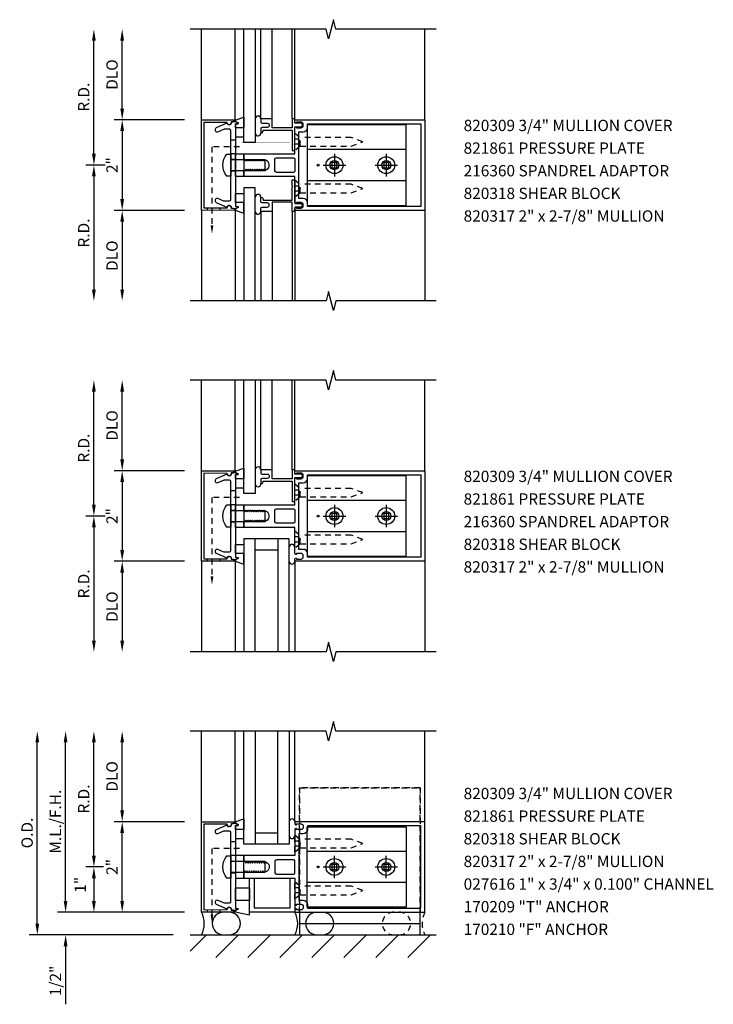
# Model space of a CAD drawing. Units: inches. Extents: x 0 to 96.6, y 0 to 81.
# Drawn here: x 38.8 to 54.2, y 17.4 to 39.1 of the extents above; entities that cross this region are included whole.
import ezdxf

# ---------------------------------------------------------------- set-up
doc = ezdxf.new("R2010")
doc.units = ezdxf.units.IN
doc.header["$LTSCALE"] = 0.5
doc.header["$MEASUREMENT"] = 0
doc.linetypes.add('CENTER', pattern=[2, 1.25, -0.25, 0.25, -0.25])
doc.linetypes.add('HIDDEN', pattern=[0.375, 0.25, -0.125])
doc.layers.get('DEFPOINTS').update_dxf_attribs({"color": 11, "linetype": 'CONTINUOUS'})
for name, color, linetype in [('CENTER', 1, 'CENTER'), ('PART_NUMBERS', 6, 'CONTINUOUS'), ('R-ANNO-DIMS', 3, 'CONTINUOUS'), ('R-SWTS-DET1', 1, 'CONTINUOUS'), ('R-SWTS-DET2', 4, 'CONTINUOUS'), ('R-SWTS-DET3', 5, 'CONTINUOUS')]:
    doc.layers.add(name, color=color, linetype=linetype)
doc.styles.get("Standard").update_dxf_attribs({"font": 'arial.ttf'})
doc.dimstyles.new('EXT_ON-OFF', dxfattribs={"dimscale": 2, "dimtxt": 0.125, "dimasz": 0.125, "dimexe": 0.09, "dimexo": 0.1875, "dimgap": 0.05, "dimtad": 3, "dimdec": 5, "dimzin": 3, "dimdsep": 46, "dimlunit": 5, "dimtxsty": 'Standard', "dimcen": 0, "dimse2": 1, "dimadec": 0, "dimazin": 0, "dimtfac": 1, "dimtdec": 4, "dimtofl": 0, "dimtmove": 0, "dimatfit": 0, "dimfxl": 0, "dimfrac": 2, "dimtolj": 1, "dimtzin": 3, "dimarcsym": 0})
doc.dimstyles.new('EXT_ON-ONNL', dxfattribs={"dimscale": 2, "dimtxt": 0.125, "dimasz": 0.125, "dimexe": 0.09, "dimexo": 0.1875, "dimgap": 0.05, "dimtad": 3, "dimdec": 5, "dimzin": 3, "dimdsep": 46, "dimlunit": 5, "dimtxsty": 'Standard', "dimcen": 0, "dimadec": 0, "dimazin": 0, "dimtfac": 1, "dimtdec": 4, "dimtofl": 0, "dimtmove": 2, "dimatfit": 3, "dimfxl": 0, "dimfrac": 2, "dimtolj": 1, "dimtzin": 3, "dimarcsym": 0})

# ---------------------------------------------------------------- blocks, each defined once
blk = doc.blocks.new('*D57')
at = {"layer": 'DEFPOINTS', "color": 0}
for p in [(42.846, 36.914), (41.096, 34.914), (42.846, 34.914)]:
    blk.add_point(p, dxfattribs=at)
at = {"layer": 'R-ANNO-DIMS', "color": 0, "lineweight": -2}
for p, q in [((42.471, 36.914), (40.916, 36.914)), ((41.096, 36.664), (41.096, 35.164))]:
    blk.add_line(p, q, dxfattribs=at)
at = {"layer": 'R-ANNO-DIMS', "color": 0}
for points in [[(41.054, 36.664), (41.137, 36.664), (41.096, 36.914)], [(41.054, 35.164), (41.137, 35.164), (41.096, 34.914)]]:
    blk.add_solid(points, dxfattribs=at)
at = {"layer": 'R-ANNO-DIMS', "color": 0, "insert": (40.871, 35.914), "char_height": 0.25, "attachment_point": 5, "rotation": 90}
blk.add_mtext('\\A1;2"', dxfattribs=at)
blk = doc.blocks.new('*D58')
at = {"layer": 'DEFPOINTS', "color": 0}
for p in [(40.471, 38.914), (42.846, 38.914), (41.096, 35.914)]:
    blk.add_point(p, dxfattribs=at)
at = {"layer": 'R-ANNO-DIMS', "color": 0, "lineweight": -2}
for p, q in [((40.471, 36.164), (40.471, 38.664)), ((40.721, 35.914), (40.291, 35.914))]:
    blk.add_line(p, q, dxfattribs=at)
at = {"layer": 'R-ANNO-DIMS', "color": 0}
for points in [[(40.429, 38.664), (40.512, 38.664), (40.471, 38.914)], [(40.429, 36.164), (40.512, 36.164), (40.471, 35.914)]]:
    blk.add_solid(points, dxfattribs=at)
at = {"layer": 'R-ANNO-DIMS', "color": 0, "insert": (40.246, 37.414), "char_height": 0.25, "attachment_point": 5, "rotation": 90}
blk.add_mtext('\\A1;R.D.', dxfattribs=at)
blk = doc.blocks.new('*D59')
at = {"layer": 'DEFPOINTS', "color": 0}
for p in [(41.096, 38.914), (42.846, 38.914), (42.846, 36.914)]:
    blk.add_point(p, dxfattribs=at)
at = {"layer": 'R-ANNO-DIMS', "color": 0, "lineweight": -2}
for p, q in [((41.096, 37.164), (41.096, 38.664)), ((42.471, 36.914), (40.916, 36.914))]:
    blk.add_line(p, q, dxfattribs=at)
at = {"layer": 'R-ANNO-DIMS', "color": 0}
for points in [[(41.054, 38.664), (41.137, 38.664), (41.096, 38.914)], [(41.054, 37.164), (41.137, 37.164), (41.096, 36.914)]]:
    blk.add_solid(points, dxfattribs=at)
at = {"layer": 'R-ANNO-DIMS', "color": 0, "insert": (40.871, 37.914), "char_height": 0.25, "attachment_point": 5, "rotation": 90}
blk.add_mtext('\\A1;DLO', dxfattribs=at)
blk = doc.blocks.new('*D60')
at = {"layer": 'DEFPOINTS', "color": 0}
for p in [(41.096, 35.914), (40.471, 32.914), (42.846, 32.914)]:
    blk.add_point(p, dxfattribs=at)
at = {"layer": 'R-ANNO-DIMS', "color": 0, "lineweight": -2}
for p, q in [((40.721, 35.914), (40.291, 35.914)), ((40.471, 35.664), (40.471, 33.164))]:
    blk.add_line(p, q, dxfattribs=at)
at = {"layer": 'R-ANNO-DIMS', "color": 0}
for points in [[(40.429, 35.664), (40.512, 35.664), (40.471, 35.914)], [(40.429, 33.164), (40.512, 33.164), (40.471, 32.914)]]:
    blk.add_solid(points, dxfattribs=at)
at = {"layer": 'R-ANNO-DIMS', "color": 0, "insert": (40.246, 34.414), "char_height": 0.25, "attachment_point": 5, "rotation": 90}
blk.add_mtext('\\A1;R.D.', dxfattribs=at)
blk = doc.blocks.new('*D61')
at = {"layer": 'DEFPOINTS', "color": 0}
for p in [(42.846, 34.914), (41.096, 32.914), (42.846, 32.914)]:
    blk.add_point(p, dxfattribs=at)
at = {"layer": 'R-ANNO-DIMS', "color": 0, "lineweight": -2}
for p, q in [((42.471, 34.914), (40.916, 34.914)), ((41.096, 34.664), (41.096, 33.164))]:
    blk.add_line(p, q, dxfattribs=at)
at = {"layer": 'R-ANNO-DIMS', "color": 0}
for points in [[(41.054, 34.664), (41.137, 34.664), (41.096, 34.914)], [(41.054, 33.164), (41.137, 33.164), (41.096, 32.914)]]:
    blk.add_solid(points, dxfattribs=at)
at = {"layer": 'R-ANNO-DIMS', "color": 0, "insert": (40.871, 33.914), "char_height": 0.25, "attachment_point": 5, "rotation": 90}
blk.add_mtext('\\A1;DLO', dxfattribs=at)
blk = doc.blocks.new('*D67')
at = {"layer": 'DEFPOINTS', "color": 0}
for p in [(42.846, 29.164), (41.096, 27.164), (42.846, 27.164)]:
    blk.add_point(p, dxfattribs=at)
at = {"layer": 'R-ANNO-DIMS', "color": 0, "lineweight": -2}
for p, q in [((42.471, 29.164), (40.916, 29.164)), ((41.096, 28.914), (41.096, 27.414))]:
    blk.add_line(p, q, dxfattribs=at)
at = {"layer": 'R-ANNO-DIMS', "color": 0}
for points in [[(41.054, 28.914), (41.137, 28.914), (41.096, 29.164)], [(41.054, 27.414), (41.137, 27.414), (41.096, 27.164)]]:
    blk.add_solid(points, dxfattribs=at)
at = {"layer": 'R-ANNO-DIMS', "color": 0, "insert": (40.871, 28.164), "char_height": 0.25, "attachment_point": 5, "rotation": 90}
blk.add_mtext('\\A1;2"', dxfattribs=at)
blk = doc.blocks.new('*D68')
at = {"layer": 'DEFPOINTS', "color": 0}
for p in [(40.471, 31.164), (42.846, 31.164), (41.096, 28.164)]:
    blk.add_point(p, dxfattribs=at)
at = {"layer": 'R-ANNO-DIMS', "color": 0, "lineweight": -2}
for p, q in [((40.471, 28.414), (40.471, 30.914)), ((40.721, 28.164), (40.291, 28.164))]:
    blk.add_line(p, q, dxfattribs=at)
at = {"layer": 'R-ANNO-DIMS', "color": 0}
for points in [[(40.429, 30.914), (40.512, 30.914), (40.471, 31.164)], [(40.429, 28.414), (40.512, 28.414), (40.471, 28.164)]]:
    blk.add_solid(points, dxfattribs=at)
at = {"layer": 'R-ANNO-DIMS', "color": 0, "insert": (40.246, 29.664), "char_height": 0.25, "attachment_point": 5, "rotation": 90}
blk.add_mtext('\\A1;R.D.', dxfattribs=at)
blk = doc.blocks.new('*D69')
at = {"layer": 'DEFPOINTS', "color": 0}
for p in [(41.096, 31.164), (42.846, 31.164), (42.846, 29.164)]:
    blk.add_point(p, dxfattribs=at)
at = {"layer": 'R-ANNO-DIMS', "color": 0, "lineweight": -2}
for p, q in [((41.096, 29.414), (41.096, 30.914)), ((42.471, 29.164), (40.916, 29.164))]:
    blk.add_line(p, q, dxfattribs=at)
at = {"layer": 'R-ANNO-DIMS', "color": 0}
for points in [[(41.054, 30.914), (41.137, 30.914), (41.096, 31.164)], [(41.054, 29.414), (41.137, 29.414), (41.096, 29.164)]]:
    blk.add_solid(points, dxfattribs=at)
at = {"layer": 'R-ANNO-DIMS', "color": 0, "insert": (40.871, 30.164), "char_height": 0.25, "attachment_point": 5, "rotation": 90}
blk.add_mtext('\\A1;DLO', dxfattribs=at)
blk = doc.blocks.new('*D70')
at = {"layer": 'DEFPOINTS', "color": 0}
for p in [(41.096, 28.164), (40.471, 25.164), (42.846, 25.164)]:
    blk.add_point(p, dxfattribs=at)
at = {"layer": 'R-ANNO-DIMS', "color": 0, "lineweight": -2}
for p, q in [((40.721, 28.164), (40.291, 28.164)), ((40.471, 27.914), (40.471, 25.414))]:
    blk.add_line(p, q, dxfattribs=at)
at = {"layer": 'R-ANNO-DIMS', "color": 0}
for points in [[(40.429, 27.914), (40.512, 27.914), (40.471, 28.164)], [(40.429, 25.414), (40.512, 25.414), (40.471, 25.164)]]:
    blk.add_solid(points, dxfattribs=at)
at = {"layer": 'R-ANNO-DIMS', "color": 0, "insert": (40.246, 26.664), "char_height": 0.25, "attachment_point": 5, "rotation": 90}
blk.add_mtext('\\A1;R.D.', dxfattribs=at)
blk = doc.blocks.new('*D71')
at = {"layer": 'DEFPOINTS', "color": 0}
for p in [(42.846, 27.164), (41.096, 25.164), (42.846, 25.164)]:
    blk.add_point(p, dxfattribs=at)
at = {"layer": 'R-ANNO-DIMS', "color": 0, "lineweight": -2}
for p, q in [((42.471, 27.164), (40.916, 27.164)), ((41.096, 26.914), (41.096, 25.414))]:
    blk.add_line(p, q, dxfattribs=at)
at = {"layer": 'R-ANNO-DIMS', "color": 0}
for points in [[(41.054, 26.914), (41.137, 26.914), (41.096, 27.164)], [(41.054, 25.414), (41.137, 25.414), (41.096, 25.164)]]:
    blk.add_solid(points, dxfattribs=at)
at = {"layer": 'R-ANNO-DIMS', "color": 0, "insert": (40.871, 26.164), "char_height": 0.25, "attachment_point": 5, "rotation": 90}
blk.add_mtext('\\A1;DLO', dxfattribs=at)
blk = doc.blocks.new('*D77')
at = {"layer": 'DEFPOINTS', "color": 0}
for p in [(41.061, 20.414), (40.471, 19.414), (42.846, 19.414)]:
    blk.add_point(p, dxfattribs=at)
at = {"layer": 'R-ANNO-DIMS', "color": 0, "lineweight": -2}
for p, q in [((40.686, 20.414), (40.291, 20.414)), ((40.471, 20.164), (40.471, 19.664)), ((42.471, 19.414), (40.291, 19.414))]:
    blk.add_line(p, q, dxfattribs=at)
at = {"layer": 'R-ANNO-DIMS', "color": 0}
for points in [[(40.429, 20.164), (40.512, 20.164), (40.471, 20.414)], [(40.429, 19.664), (40.512, 19.664), (40.471, 19.414)]]:
    blk.add_solid(points, dxfattribs=at)
at = {"layer": 'R-ANNO-DIMS', "color": 0, "insert": (40.169, 20.02), "char_height": 0.25, "attachment_point": 5, "rotation": 90}
blk.add_mtext('\\A1;1"', dxfattribs=at)
blk = doc.blocks.new('*D78')
at = {"layer": 'DEFPOINTS', "color": 0}
for p in [(42.846, 19.414), (39.846, 18.914), (42.595, 18.914)]:
    blk.add_point(p, dxfattribs=at)
at = {"layer": 'R-ANNO-DIMS', "color": 0, "lineweight": -2}
for p, q in [((39.846, 19.664), (39.846, 19.914)), ((42.471, 19.414), (39.666, 19.414)), ((39.846, 18.664), (39.846, 17.38))]:
    blk.add_line(p, q, dxfattribs=at)
at = {"layer": 'R-ANNO-DIMS', "color": 0}
for points in [[(39.804, 19.664), (39.887, 19.664), (39.846, 19.414)], [(39.804, 18.664), (39.887, 18.664), (39.846, 18.914)]]:
    blk.add_solid(points, dxfattribs=at)
at = {"layer": 'R-ANNO-DIMS', "color": 0, "insert": (39.621, 17.897), "char_height": 0.25, "attachment_point": 5, "rotation": 90}
blk.add_mtext('\\A1;1/2"', dxfattribs=at)
blk = doc.blocks.new('*D79')
at = {"layer": 'DEFPOINTS', "color": 0}
for p in [(39.221, 23.414), (42.846, 23.414), (42.595, 18.914)]:
    blk.add_point(p, dxfattribs=at)
at = {"layer": 'R-ANNO-DIMS', "color": 0, "lineweight": -2}
for p, q in [((39.221, 19.164), (39.221, 23.164)), ((42.22, 18.914), (39.041, 18.914))]:
    blk.add_line(p, q, dxfattribs=at)
at = {"layer": 'R-ANNO-DIMS', "color": 0}
for points in [[(39.179, 23.164), (39.262, 23.164), (39.221, 23.414)], [(39.179, 19.164), (39.262, 19.164), (39.221, 18.914)]]:
    blk.add_solid(points, dxfattribs=at)
at = {"layer": 'R-ANNO-DIMS', "color": 0, "insert": (38.996, 21.164), "char_height": 0.25, "attachment_point": 5, "rotation": 90}
blk.add_mtext('\\A1;O.D.', dxfattribs=at)
blk = doc.blocks.new('*D80')
at = {"layer": 'DEFPOINTS', "color": 0}
for p in [(41.096, 21.414), (42.846, 21.414), (42.846, 19.414)]:
    blk.add_point(p, dxfattribs=at)
at = {"layer": 'R-ANNO-DIMS', "color": 0, "lineweight": -2}
for p, q in [((41.096, 19.664), (41.096, 21.164)), ((42.471, 19.414), (40.916, 19.414))]:
    blk.add_line(p, q, dxfattribs=at)
at = {"layer": 'R-ANNO-DIMS', "color": 0}
for points in [[(41.054, 21.164), (41.137, 21.164), (41.096, 21.414)], [(41.054, 19.664), (41.137, 19.664), (41.096, 19.414)]]:
    blk.add_solid(points, dxfattribs=at)
at = {"layer": 'R-ANNO-DIMS', "color": 0, "insert": (40.871, 20.414), "char_height": 0.25, "attachment_point": 5, "rotation": 90}
blk.add_mtext('\\A1;2"', dxfattribs=at)
blk = doc.blocks.new('*D81')
at = {"layer": 'DEFPOINTS', "color": 0}
for p in [(40.471, 23.414), (42.846, 23.414), (41.061, 20.414)]:
    blk.add_point(p, dxfattribs=at)
at = {"layer": 'R-ANNO-DIMS', "color": 0, "lineweight": -2}
for p, q in [((40.471, 20.664), (40.471, 23.164)), ((40.686, 20.414), (40.291, 20.414))]:
    blk.add_line(p, q, dxfattribs=at)
at = {"layer": 'R-ANNO-DIMS', "color": 0}
for points in [[(40.429, 23.164), (40.512, 23.164), (40.471, 23.414)], [(40.429, 20.664), (40.512, 20.664), (40.471, 20.414)]]:
    blk.add_solid(points, dxfattribs=at)
at = {"layer": 'R-ANNO-DIMS', "color": 0, "insert": (40.246, 21.914), "char_height": 0.25, "attachment_point": 5, "rotation": 90}
blk.add_mtext('\\A1;R.D.', dxfattribs=at)
blk = doc.blocks.new('*D82')
at = {"layer": 'DEFPOINTS', "color": 0}
for p in [(41.096, 23.414), (42.846, 23.414), (42.846, 21.414)]:
    blk.add_point(p, dxfattribs=at)
at = {"layer": 'R-ANNO-DIMS', "color": 0, "lineweight": -2}
for p, q in [((41.096, 21.664), (41.096, 23.164)), ((42.471, 21.414), (40.916, 21.414))]:
    blk.add_line(p, q, dxfattribs=at)
at = {"layer": 'R-ANNO-DIMS', "color": 0}
for points in [[(41.054, 23.164), (41.137, 23.164), (41.096, 23.414)], [(41.054, 21.664), (41.137, 21.664), (41.096, 21.414)]]:
    blk.add_solid(points, dxfattribs=at)
at = {"layer": 'R-ANNO-DIMS', "color": 0, "insert": (40.871, 22.414), "char_height": 0.25, "attachment_point": 5, "rotation": 90}
blk.add_mtext('\\A1;DLO', dxfattribs=at)
blk = doc.blocks.new('*D83')
at = {"layer": 'DEFPOINTS', "color": 0}
for p in [(39.846, 23.414), (42.846, 23.414), (42.846, 19.414)]:
    blk.add_point(p, dxfattribs=at)
at = {"layer": 'R-ANNO-DIMS', "color": 0, "lineweight": -2}
for p, q in [((39.846, 19.664), (39.846, 23.164)), ((42.471, 19.414), (39.666, 19.414))]:
    blk.add_line(p, q, dxfattribs=at)
at = {"layer": 'R-ANNO-DIMS', "color": 0}
for points in [[(39.804, 23.164), (39.887, 23.164), (39.846, 23.414)], [(39.804, 19.664), (39.887, 19.664), (39.846, 19.414)]]:
    blk.add_solid(points, dxfattribs=at)
at = {"layer": 'R-ANNO-DIMS', "color": 0, "insert": (39.621, 21.414), "char_height": 0.25, "attachment_point": 5, "rotation": 90}
blk.add_mtext('\\A1;M.L./F.H.', dxfattribs=at)

msp = doc.modelspace()

# ---------------------------------------------------------------- hatches: boundary and pattern name
at = {"layer": 'R-SWTS-DET3'}
h = msp.add_hatch(dxfattribs=at)
h.set_pattern_fill('ANSI31', color=256, scale=4, style=0)
h.paths.add_polyline_path([(42.594863, 18.413789), (48.034418, 18.413789), (48.034418, 18.913753), (42.594863, 18.913753)])

# ---------------------------------------------------------------- linework, layer by layer
at = {"layer": 'CENTER'}
for p, q in [((45.783682, 36.162149), (45.783682, 35.665149)), ((46.928682, 36.162149), (46.928682, 35.665149)), ((45.535182, 35.913649), (46.032182, 35.913649)), ((46.680182, 35.913649), (47.177182, 35.913649)), ((45.783682, 28.412149), (45.783682, 27.915149)), ((46.928682, 28.412149), (46.928682, 27.915149)), ((45.535182, 28.163649), (46.032182, 28.163649)), ((46.680182, 28.163649), (47.177182, 28.163649)), ((45.783682, 20.165289), (45.783682, 20.662289)), ((46.928682, 20.165289), (46.928682, 20.662289)), ((45.535182, 20.413789), (46.032182, 20.413789)), ((46.680182, 20.413789), (47.177182, 20.413789))]:
    msp.add_line(p, q, dxfattribs=at)
at = {"layer": 'R-SWTS-DET1'}
for p, q in [((42.845682, 36.913649), (42.845682, 38.913649)), ((44.408682, 36.934649), (44.408682, 38.913649)), ((44.846682, 36.934649), (44.846682, 38.913649)), ((44.908682, 36.913649), (44.908682, 38.913649)), ((47.783682, 36.913649), (47.783682, 38.913649)), ((42.845682, 34.913649), (42.845682, 32.913649)), ((44.408682, 34.892649), (44.408682, 32.913649)), ((44.846682, 34.892649), (44.846682, 32.913649)), ((44.908682, 34.913649), (44.908682, 32.913649)), ((47.783682, 34.913649), (47.783682, 32.913649)), ((42.845682, 29.163649), (42.845682, 31.163649)), ((44.408682, 29.184649), (44.408682, 31.163649)), ((44.846682, 29.184649), (44.846682, 31.163649)), ((44.908682, 29.163649), (44.908682, 31.163649)), ((47.783682, 29.163649), (47.783682, 31.163649)), ((42.845682, 27.163649), (42.845682, 25.163649)), ((47.783682, 27.163649), (47.783682, 25.163649)), ((42.845682, 21.413789), (42.845682, 23.413789)), ((47.783682, 21.413789), (47.783682, 23.413789))]:
    msp.add_line(p, q, dxfattribs=at)
for points in [[(48.033682, 38.913649), (45.813713, 38.913649), (45.760792, 39.125901), (45.654872, 38.701077), (45.601871, 38.913649), (42.595682, 38.913649)], [(48.033682, 32.913649), (45.813713, 32.913649), (45.760792, 32.701397), (45.654872, 33.126221), (45.601871, 32.913649), (42.595682, 32.913649)], [(48.033682, 31.163649), (45.813713, 31.163649), (45.760792, 31.375901), (45.654872, 30.951077), (45.601871, 31.163649), (42.595682, 31.163649)], [(48.033682, 25.163649), (45.813713, 25.163649), (45.760792, 24.951397), (45.654872, 25.376221), (45.601871, 25.163649), (42.595682, 25.163649)], [(48.033682, 23.413789), (45.813713, 23.413789), (45.760792, 23.626041), (45.654872, 23.201216), (45.601871, 23.413789), (42.595682, 23.413789)]]:
    msp.add_lwpolyline(points, dxfattribs=at)
for points in [[(42.845682, 36.913649), (43.580739, 36.911083, -0.916331174), (43.583229, 36.881424), (43.50177, 36.867354, -1.332393412), (43.416025, 36.856598), (42.900682, 36.858397), (42.900682, 34.968902), (43.416025, 34.9707, -1.332393412), (43.50177, 34.959944), (43.583229, 34.945874, -0.916331174), (43.580739, 34.916215), (42.845682, 34.913649)], [(43.345166, 36.704845, 0.104063503), (43.332674, 36.702217), (43.202174, 36.644757, -0.541623483), (43.158682, 36.673129), (43.158682, 36.714649, -0.297333637), (43.17719, 36.743021), (43.411442, 36.846163, 1), (43.509922, 36.863527), (43.595682, 36.878649), (43.660682, 36.848649), (43.660682, 36.828649), (43.595682, 36.828649), (43.595682, 34.998649), (43.660682, 34.998649), (43.660682, 34.978649), (43.595682, 34.948649), (43.509922, 34.963771, 1), (43.411442, 34.981136), (43.17719, 35.084278, -0.297333637), (43.158682, 35.112649), (43.158682, 35.15417, -0.541623483), (43.202174, 35.182541), (43.332674, 35.125082, 0.104063503), (43.345166, 35.122453), (43.464682, 35.122453, 0.414213562), (43.495682, 35.153453), (43.495682, 35.898649), (43.510682, 35.913649), (43.495682, 35.928649), (43.495682, 36.673845, 0.414213562), (43.464682, 36.704845)], [(44.908682, 34.913649), (44.908682, 34.960649, -0.414213562), (44.933682, 34.985649), (44.948682, 34.985649), (44.948682, 34.963649), (45.045682, 34.963649, 0.414213562), (45.095682, 35.013649), (45.095682, 35.038649, 0.414213562), (45.045682, 35.088649), (44.948682, 35.088649), (44.948682, 35.066649), (44.933682, 35.066649, -0.414213562), (44.908682, 35.091649), (44.908682, 35.138217), (44.908682, 35.663649), (43.783682, 35.663649), (43.783682, 35.794649), (43.808682, 35.794649), (43.823982, 35.82115), (43.833682, 35.82115), (43.848982, 35.794649), (43.858682, 35.794649), (43.873982, 35.82115), (43.883682, 35.82115), (43.898982, 35.794649), (43.908682, 35.794649), (43.923982, 35.82115), (43.933682, 35.82115), (43.948982, 35.794649), (43.958682, 35.794649), (43.973982, 35.82115), (43.983682, 35.82115), (43.998982, 35.794649), (44.008682, 35.794649), (44.023982, 35.82115), (44.033682, 35.82115), (44.048982, 35.794649), (44.058682, 35.794649), (44.073982, 35.82115), (44.083682, 35.82115), (44.098982, 35.794649), (44.108682, 35.794649), (44.123982, 35.82115), (44.133682, 35.82115), (44.148982, 35.794649), (44.158682, 35.794649), (44.173982, 35.82115), (44.183682, 35.82115), (44.198982, 35.794649), (44.208682, 35.794649), (44.223982, 35.82115), (44.233682, 35.82115), (44.248982, 35.794649), (44.258682, 35.794649), (44.273982, 35.82115), (44.283682, 35.82115), (44.288618, 35.812601, 0.627131114), (44.269076, 36.02415), (44.258682, 36.006148), (44.248982, 36.006148), (44.233682, 36.032649), (44.223982, 36.032649), (44.208682, 36.006148), (44.198982, 36.006148), (44.183682, 36.032649), (44.173982, 36.032649), (44.158682, 36.006148), (44.148982, 36.006148), (44.133682, 36.032649), (44.123982, 36.032649), (44.108682, 36.006148), (44.098982, 36.006148), (44.083682, 36.032649), (44.073982, 36.032649), (44.058682, 36.006148), (44.048982, 36.006148), (44.033682, 36.032649), (44.023982, 36.032649), (44.008682, 36.006148), (43.998982, 36.006148), (43.983682, 36.032649), (43.973982, 36.032649), (43.958682, 36.006148), (43.948982, 36.006148), (43.933682, 36.032649), (43.923982, 36.032649), (43.908682, 36.006148), (43.898982, 36.006148), (43.883682, 36.032649), (43.873982, 36.032649), (43.858682, 36.006148), (43.848982, 36.006148), (43.833682, 36.032649), (43.823982, 36.032649), (43.808682, 36.006148), (43.798982, 36.006148), (43.783682, 36.032649), (43.783682, 36.163649), (44.908682, 36.163649), (44.908682, 36.735649, -0.414213562), (44.933682, 36.760649), (44.948682, 36.760649), (44.948682, 36.738649), (45.045682, 36.738649, 0.414213562), (45.095682, 36.788649), (45.095682, 36.813649, 0.414213562), (45.045682, 36.863649), (44.948682, 36.863649), (44.948682, 36.841649), (44.933682, 36.841649, -0.414213562), (44.908682, 36.866649), (44.908682, 36.913649), (47.783682, 36.913649), (47.783682, 34.913649)], [(44.158682, 36.622649, 0.414213562), (44.208682, 36.672649), (44.208682, 36.684649), (44.846682, 36.684649), (44.846682, 36.399649), (44.861682, 36.384649), (44.846682, 36.369649), (44.846682, 36.234649), (44.908682, 36.234649), (44.908682, 36.761649), (45.038682, 36.761649, 1), (45.038682, 36.841649), (44.908682, 36.841649), (44.908682, 36.934649), (44.846682, 36.934649), (44.846682, 36.734649), (44.408682, 36.734649), (44.408682, 36.934649), (44.158682, 36.934649), (44.158682, 36.870649, 0.414213562), (44.188682, 36.840649), (44.298682, 36.840649, -1), (44.298682, 36.746649), (44.188682, 36.746649, 0.414213562), (44.158682, 36.716649)], [(45.185682, 35.088649, 0.414213562), (45.095682, 35.178649), (44.998682, 35.178649), (44.998682, 35.188649), (44.998682, 35.238797), (44.998682, 36.638649), (44.998682, 36.648649), (45.095682, 36.648649, 0.414213562), (45.185682, 36.738649), (45.185682, 36.823649), (47.693682, 36.823649), (47.693682, 35.003649), (45.185682, 35.003649)], [(44.908682, 35.784649, -0.414213562), (44.877682, 35.753649), (44.501682, 35.753649, -0.414213562), (44.470682, 35.784649), (44.470682, 36.042649, -0.414213562), (44.501682, 36.073649), (44.877682, 36.073649, -0.414213562), (44.908682, 36.042649)], [(44.158682, 35.204649, -0.414213562), (44.208682, 35.154649), (44.208682, 35.142649), (44.846682, 35.142649), (44.846682, 35.427649), (44.861682, 35.442649), (44.846682, 35.457649), (44.846682, 35.592649), (44.908682, 35.592649), (44.908682, 35.065649), (45.038682, 35.065649, -1), (45.038682, 34.985649), (44.908682, 34.985649), (44.908682, 34.892649), (44.846682, 34.892649), (44.846682, 35.092649), (44.408682, 35.092649), (44.408682, 34.892649), (44.158682, 34.892649), (44.158682, 34.956649, -0.414213562), (44.188682, 34.986649), (44.298682, 34.986649, 1), (44.298682, 35.080649), (44.188682, 35.080649, -0.414213562), (44.158682, 35.110649)], [(42.845682, 29.163649), (43.580739, 29.161083, -0.916331174), (43.583229, 29.131424), (43.50177, 29.117354, -1.332393412), (43.416025, 29.106598), (42.900682, 29.108397), (42.900682, 27.218902), (43.416025, 27.2207, -1.332393412), (43.50177, 27.209944), (43.583229, 27.195874, -0.916331174), (43.580739, 27.166215), (42.845682, 27.163649)], [(44.908682, 27.163649), (44.908682, 27.210649, -0.414213562), (44.933682, 27.235649), (44.948682, 27.235649), (44.948682, 27.213649), (45.045682, 27.213649, 0.414213562), (45.095682, 27.263649), (45.095682, 27.288649, 0.414213562), (45.045682, 27.338649), (44.948682, 27.338649), (44.948682, 27.316649), (44.933682, 27.316649, -0.414213562), (44.908682, 27.341649), (44.908682, 27.388217), (44.908682, 27.913649), (43.783682, 27.913649), (43.783682, 28.044649), (43.808682, 28.044649), (43.823982, 28.07115), (43.833682, 28.07115), (43.848982, 28.044649), (43.858682, 28.044649), (43.873982, 28.07115), (43.883682, 28.07115), (43.898982, 28.044649), (43.908682, 28.044649), (43.923982, 28.07115), (43.933682, 28.07115), (43.948982, 28.044649), (43.958682, 28.044649), (43.973982, 28.07115), (43.983682, 28.07115), (43.998982, 28.044649), (44.008682, 28.044649), (44.023982, 28.07115), (44.033682, 28.07115), (44.048982, 28.044649), (44.058682, 28.044649), (44.073982, 28.07115), (44.083682, 28.07115), (44.098982, 28.044649), (44.108682, 28.044649), (44.123982, 28.07115), (44.133682, 28.07115), (44.148982, 28.044649), (44.158682, 28.044649), (44.173982, 28.07115), (44.183682, 28.07115), (44.198982, 28.044649), (44.208682, 28.044649), (44.223982, 28.07115), (44.233682, 28.07115), (44.248982, 28.044649), (44.258682, 28.044649), (44.273982, 28.07115), (44.283682, 28.07115), (44.288618, 28.062601, 0.627131114), (44.269076, 28.27415), (44.258682, 28.256148), (44.248982, 28.256148), (44.233682, 28.282649), (44.223982, 28.282649), (44.208682, 28.256148), (44.198982, 28.256148), (44.183682, 28.282649), (44.173982, 28.282649), (44.158682, 28.256148), (44.148982, 28.256148), (44.133682, 28.282649), (44.123982, 28.282649), (44.108682, 28.256148), (44.098982, 28.256148), (44.083682, 28.282649), (44.073982, 28.282649), (44.058682, 28.256148), (44.048982, 28.256148), (44.033682, 28.282649), (44.023982, 28.282649), (44.008682, 28.256148), (43.998982, 28.256148), (43.983682, 28.282649), (43.973982, 28.282649), (43.958682, 28.256148), (43.948982, 28.256148), (43.933682, 28.282649), (43.923982, 28.282649), (43.908682, 28.256148), (43.898982, 28.256148), (43.883682, 28.282649), (43.873982, 28.282649), (43.858682, 28.256148), (43.848982, 28.256148), (43.833682, 28.282649), (43.823982, 28.282649), (43.808682, 28.256148), (43.798982, 28.256148), (43.783682, 28.282649), (43.783682, 28.413649), (44.908682, 28.413649), (44.908682, 28.985649, -0.414213562), (44.933682, 29.010649), (44.948682, 29.010649), (44.948682, 28.988649), (45.045682, 28.988649, 0.414213562), (45.095682, 29.038649), (45.095682, 29.063649, 0.414213562), (45.045682, 29.113649), (44.948682, 29.113649), (44.948682, 29.091649), (44.933682, 29.091649, -0.414213562), (44.908682, 29.116649), (44.908682, 29.163649), (47.783682, 29.163649), (47.783682, 27.163649)], [(44.158682, 28.872649, 0.414213562), (44.208682, 28.922649), (44.208682, 28.934649), (44.846682, 28.934649), (44.846682, 28.649649), (44.861682, 28.634649), (44.846682, 28.619649), (44.846682, 28.484649), (44.908682, 28.484649), (44.908682, 29.011649), (45.038682, 29.011649, 1), (45.038682, 29.091649), (44.908682, 29.091649), (44.908682, 29.184649), (44.846682, 29.184649), (44.846682, 28.984649), (44.408682, 28.984649), (44.408682, 29.184649), (44.158682, 29.184649), (44.158682, 29.120649, 0.414213562), (44.188682, 29.090649), (44.298682, 29.090649, -1), (44.298682, 28.996649), (44.188682, 28.996649, 0.414213562), (44.158682, 28.966649)], [(43.345166, 28.954845, 0.104063503), (43.332674, 28.952217), (43.202174, 28.894757, -0.541623483), (43.158682, 28.923129), (43.158682, 28.964649, -0.297333637), (43.17719, 28.993021), (43.411442, 29.096163, 1), (43.509922, 29.113527), (43.595682, 29.128649), (43.660682, 29.098649), (43.660682, 29.078649), (43.595682, 29.078649), (43.595682, 27.248649), (43.660682, 27.248649), (43.660682, 27.228649), (43.595682, 27.198649), (43.509922, 27.213771, 1), (43.411442, 27.231136), (43.17719, 27.334278, -0.297333637), (43.158682, 27.362649), (43.158682, 27.40417, -0.541623483), (43.202174, 27.432541), (43.332674, 27.375082, 0.104063503), (43.345166, 27.372453), (43.464682, 27.372453, 0.414213562), (43.495682, 27.403453), (43.495682, 28.148649), (43.510682, 28.163649), (43.495682, 28.178649), (43.495682, 28.923845, 0.414213562), (43.464682, 28.954845)], [(45.185682, 27.338649, 0.414213562), (45.095682, 27.428649), (44.998682, 27.428649), (44.998682, 27.438649), (44.998682, 27.488797), (44.998682, 28.888649), (44.998682, 28.898649), (45.095682, 28.898649, 0.414213562), (45.185682, 28.988649), (45.185682, 29.073649), (47.693682, 29.073649), (47.693682, 27.253649), (45.185682, 27.253649)], [(44.908682, 28.034649, -0.414213562), (44.877682, 28.003649), (44.501682, 28.003649, -0.414213562), (44.470682, 28.034649), (44.470682, 28.292649, -0.414213562), (44.501682, 28.323649), (44.877682, 28.323649, -0.414213562), (44.908682, 28.292649)], [(42.845682, 21.413789), (43.580739, 21.411223, -0.916331174), (43.583229, 21.381564), (43.50177, 21.367493, -1.332393412), (43.416025, 21.356737), (42.900682, 21.358536), (42.900682, 19.469041), (43.416025, 19.47084, -1.332393412), (43.50177, 19.460084), (43.583229, 19.446013, -0.916331174), (43.580739, 19.416354), (42.845682, 19.413789)], [(43.345166, 21.204984, 0.104063503), (43.332674, 21.202356), (43.202174, 21.144897, -0.541623483), (43.158682, 21.173268), (43.158682, 21.214789, -0.297333637), (43.17719, 21.24316), (43.411442, 21.346302, 1), (43.509922, 21.363667), (43.595682, 21.378789), (43.660682, 21.348789), (43.660682, 21.328789), (43.595682, 21.328789), (43.595682, 19.498789), (43.660682, 19.498789), (43.660682, 19.478789), (43.595682, 19.448789), (43.509922, 19.46391, 1), (43.411442, 19.481275), (43.17719, 19.584417, -0.297333637), (43.158682, 19.612789), (43.158682, 19.654309, -0.541623483), (43.202174, 19.682681), (43.332674, 19.625221, 0.104063503), (43.345166, 19.622593), (43.464682, 19.622593, 0.414213562), (43.495682, 19.653593), (43.495682, 20.398789), (43.510682, 20.413789), (43.495682, 20.428789), (43.495682, 21.173984, 0.414213562), (43.464682, 21.204984)], [(44.908682, 21.413789), (44.908682, 21.366789, 0.414213562), (44.933682, 21.341789), (44.948682, 21.341789), (44.948682, 21.363789), (45.045682, 21.363789, -0.414213562), (45.095682, 21.313789), (45.095682, 21.288789, -0.414213562), (45.045682, 21.238789), (44.948682, 21.238789), (44.948682, 21.260789), (44.933682, 21.260789, 0.414213562), (44.908682, 21.235789), (44.908682, 21.18922), (44.908682, 20.663789), (43.783682, 20.663789), (43.783682, 20.532789), (43.808682, 20.532789), (43.823982, 20.506287), (43.833682, 20.506287), (43.848982, 20.532789), (43.858682, 20.532789), (43.873982, 20.506287), (43.883682, 20.506287), (43.898982, 20.532789), (43.908682, 20.532789), (43.923982, 20.506287), (43.933682, 20.506287), (43.948982, 20.532789), (43.958682, 20.532789), (43.973982, 20.506287), (43.983682, 20.506287), (43.998982, 20.532789), (44.008682, 20.532789), (44.023982, 20.506287), (44.033682, 20.506287), (44.048982, 20.532789), (44.058682, 20.532789), (44.073982, 20.506287), (44.083682, 20.506287), (44.098982, 20.532789), (44.108682, 20.532789), (44.123982, 20.506287), (44.133682, 20.506287), (44.148982, 20.532789), (44.158682, 20.532789), (44.173982, 20.506287), (44.183682, 20.506287), (44.198982, 20.532789), (44.208682, 20.532789), (44.223982, 20.506287), (44.233682, 20.506287), (44.248982, 20.532789), (44.258682, 20.532789), (44.273982, 20.506287), (44.283682, 20.506287), (44.288618, 20.514837, -0.627131114), (44.269076, 20.303287), (44.258682, 20.32129), (44.248982, 20.32129), (44.233682, 20.294789), (44.223982, 20.294789), (44.208682, 20.32129), (44.198982, 20.32129), (44.183682, 20.294789), (44.173982, 20.294789), (44.158682, 20.32129), (44.148982, 20.32129), (44.133682, 20.294789), (44.123982, 20.294789), (44.108682, 20.32129), (44.098982, 20.32129), (44.083682, 20.294789), (44.073982, 20.294789), (44.058682, 20.32129), (44.048982, 20.32129), (44.033682, 20.294789), (44.023982, 20.294789), (44.008682, 20.32129), (43.998982, 20.32129), (43.983682, 20.294789), (43.973982, 20.294789), (43.958682, 20.32129), (43.948982, 20.32129), (43.933682, 20.294789), (43.923982, 20.294789), (43.908682, 20.32129), (43.898982, 20.32129), (43.883682, 20.294789), (43.873982, 20.294789), (43.858682, 20.32129), (43.848982, 20.32129), (43.833682, 20.294789), (43.823982, 20.294789), (43.808682, 20.32129), (43.798982, 20.32129), (43.783682, 20.294789), (43.783682, 20.163789), (44.908682, 20.163789), (44.908682, 19.591789, 0.414213562), (44.933682, 19.566789), (44.948682, 19.566789), (44.948682, 19.588789), (45.045682, 19.588789, -0.414213562), (45.095682, 19.538789), (45.095682, 19.513789, -0.414213562), (45.045682, 19.463789), (44.948682, 19.463789), (44.948682, 19.485789), (44.933682, 19.485789, 0.414213562), (44.908682, 19.460789), (44.908682, 19.413789), (47.783682, 19.413789), (47.783682, 21.413789)], [(45.185682, 21.238789, -0.414213562), (45.095682, 21.148789), (44.998682, 21.148789), (44.998682, 21.138789), (44.998682, 21.088641), (44.998682, 19.688789), (44.998682, 19.678789), (45.095682, 19.678789, -0.414213562), (45.185682, 19.588789), (45.185682, 19.503789), (47.693682, 19.503789), (47.693682, 21.323789), (45.185682, 21.323789)], [(44.908682, 20.542789, 0.414213562), (44.877682, 20.573789), (44.501682, 20.573789, 0.414213562), (44.470682, 20.542789), (44.470682, 20.284789, 0.414213562), (44.501682, 20.253789), (44.877682, 20.253789, 0.414213562), (44.908682, 20.284789)]]:
    msp.add_lwpolyline(points, format="xyb", close=True, dxfattribs=at)
msp.add_lwpolyline([(44.908682, 20.163789), (44.908682, 19.413789), (43.908682, 19.413789), (43.908682, 20.163789), (44.008682, 20.163789), (44.008682, 19.513789), (44.808682, 19.513789), (44.808682, 20.163789)], close=True, dxfattribs=at)
at = {"layer": 'R-SWTS-DET2'}
for p, q in [((43.590035, 36.908005), (43.590035, 38.913649)), ((44.158682, 36.934649), (44.158682, 38.913649)), ((47.371682, 36.258649), (45.183682, 36.258649)), ((47.371682, 35.568649), (45.183682, 35.568649)), ((43.590035, 34.919294), (43.590035, 32.913649)), ((44.158682, 34.892649), (44.158682, 32.913649)), ((43.590035, 29.158005), (43.590035, 31.163649)), ((44.158682, 29.184649), (44.158682, 31.163649)), ((47.371682, 28.508649), (45.183682, 28.508649)), ((47.371682, 27.818649), (45.183682, 27.818649)), ((43.590035, 27.169294), (43.590035, 25.163649)), ((44.908682, 27.163649), (44.908682, 25.163649)), ((43.590035, 21.408144), (43.590035, 23.413789)), ((44.908682, 21.413789), (44.908682, 23.413789)), ((47.371682, 20.758789), (45.183682, 20.758789)), ((47.371682, 20.068789), (45.183682, 20.068789)), ((45.013682, 19.163789), (47.678682, 19.163789))]:
    msp.add_line(p, q, dxfattribs=at)
at = {"layer": 'R-SWTS-DET2', "linetype": 'HIDDEN'}
for p, q in [((44.983682, 36.486949), (44.908682, 36.486949)), ((44.983682, 36.374349), (44.908682, 36.374349)), ((44.983682, 36.486949), (45.027682, 36.430649)), ((45.027682, 36.430649), (44.983682, 36.374349)), ((45.024682, 36.335649), (45.024682, 36.525649)), ((44.983682, 35.45295), (44.908682, 35.45295)), ((44.983682, 35.45295), (45.027682, 35.39665)), ((45.024682, 35.30165), (45.024682, 35.49165)), ((44.983682, 35.34035), (44.908682, 35.34035)), ((45.027682, 35.39665), (44.983682, 35.34035)), ((44.983682, 28.736949), (44.908682, 28.736949)), ((44.983682, 28.736949), (45.027682, 28.680649)), ((45.024682, 28.585649), (45.024682, 28.775649)), ((44.983682, 28.624349), (44.908682, 28.624349)), ((45.027682, 28.680649), (44.983682, 28.624349)), ((44.983682, 27.70295), (44.908682, 27.70295)), ((44.983682, 27.70295), (45.027682, 27.64665)), ((45.027682, 27.64665), (44.983682, 27.59035)), ((45.024682, 27.55165), (45.024682, 27.74165)), ((44.983682, 27.59035), (44.908682, 27.59035)), ((44.983682, 20.987089), (44.908682, 20.987089)), ((44.983682, 20.987089), (45.027682, 20.930789)), ((45.027682, 20.930789), (44.983682, 20.874489)), ((45.024682, 20.835789), (45.024682, 21.025788)), ((44.983682, 20.874489), (44.908682, 20.874489)), ((44.983682, 19.953089), (44.908682, 19.953089)), ((44.983682, 19.840489), (44.908682, 19.840489)), ((44.983682, 19.953089), (45.027682, 19.896789)), ((45.027682, 19.896789), (44.983682, 19.840489)), ((45.024682, 19.80179), (45.024682, 19.991789))]:
    msp.add_line(p, q, dxfattribs=at)
at = {"layer": 'R-SWTS-DET2'}
for points in [[(43.783682, 36.738612), (43.595682, 36.738612), (43.595682, 36.828649), (43.660682, 36.828649), (43.660682, 36.848649), (43.595682, 36.878649), (43.595682, 36.907979), (43.590035, 36.908005), (43.783682, 36.973723)], [(45.183682, 35.025649), (47.371682, 35.025649), (47.371682, 36.801649), (45.183682, 36.801649)], [(43.595682, 36.738612), (43.595682, 36.538612), (43.783682, 36.538612), (43.783682, 36.738612)], [(43.783682, 36.163649), (43.783682, 35.663649), (43.595682, 35.663649), (43.595682, 36.163649)], [(45.839982, 35.857349), (45.839982, 35.969949), (45.727382, 35.969949), (45.727382, 35.857349)], [(46.984982, 35.857349), (46.984982, 35.969949), (46.872382, 35.969949), (46.872382, 35.857349)], [(43.595682, 35.088686), (43.595682, 35.288686), (43.783682, 35.288686), (43.783682, 35.088686)], [(43.783682, 35.088686), (43.595682, 35.088686), (43.595682, 34.998649), (43.660682, 34.998649), (43.660682, 34.978649), (43.595682, 34.948649), (43.595682, 34.919319), (43.590035, 34.919294), (43.783682, 34.853575)], [(43.783682, 28.988612), (43.595682, 28.988612), (43.595682, 29.078649), (43.660682, 29.078649), (43.660682, 29.098649), (43.595682, 29.128649), (43.595682, 29.157979), (43.590035, 29.158005), (43.783682, 29.223723)], [(43.595682, 28.988612), (43.595682, 28.788612), (43.783682, 28.788612), (43.783682, 28.988612)], [(45.183682, 27.275649), (47.371682, 27.275649), (47.371682, 29.051649), (45.183682, 29.051649)], [(43.783682, 28.413649), (43.783682, 27.913649), (43.595682, 27.913649), (43.595682, 28.413649)], [(45.839982, 28.107349), (45.839982, 28.219949), (45.727382, 28.219949), (45.727382, 28.107349)], [(46.984982, 28.107349), (46.984982, 28.219949), (46.872382, 28.219949), (46.872382, 28.107349)], [(43.595682, 27.338686), (43.595682, 27.538686), (43.783682, 27.538686), (43.783682, 27.338686)], [(43.783682, 27.338686), (43.595682, 27.338686), (43.595682, 27.248649), (43.660682, 27.248649), (43.660682, 27.228649), (43.595682, 27.198649), (43.595682, 27.169319), (43.590035, 27.169294), (43.783682, 27.103575)], [(43.783682, 21.238751), (43.595682, 21.238751), (43.595682, 21.328789), (43.660682, 21.328789), (43.660682, 21.348789), (43.595682, 21.378789), (43.595682, 21.408118), (43.590035, 21.408144), (43.783682, 21.473863)], [(43.595682, 21.238751), (43.595682, 21.038751), (43.783682, 21.038751), (43.783682, 21.238751)], [(45.183682, 21.301789), (47.371682, 21.301789), (47.371682, 19.525789), (45.183682, 19.525789)], [(43.595682, 20.663789), (43.595682, 20.163789), (43.783682, 20.163789), (43.783682, 20.663789)], [(45.839982, 20.357489), (45.839982, 20.470089), (45.727382, 20.470089), (45.727382, 20.357489)], [(46.984982, 20.357489), (46.984982, 20.470089), (46.872382, 20.470089), (46.872382, 20.357489)], [(43.595682, 19.67127), (43.595682, 19.953714), (43.908682, 19.953714), (43.908682, 19.67127)], [(43.908682, 19.67127), (43.595682, 19.67127), (43.595682, 19.498789), (43.660682, 19.498789), (43.660682, 19.478789), (43.595682, 19.448789), (43.595682, 19.419459), (43.590035, 19.419433), (43.908682, 19.353714)]]:
    msp.add_lwpolyline(points, close=True, dxfattribs=at)
at = {"layer": 'R-SWTS-DET2', "linetype": 'HIDDEN'}
for points in [[(45.024682, 36.335649), (44.908682, 36.238149), (44.908682, 36.623149), (45.024682, 36.525649)], [(45.024682, 36.335649), (46.152682, 36.335649), (46.408682, 36.430649), (46.152682, 36.525649), (45.024682, 36.525649)], [(45.024682, 35.30165), (44.908682, 35.20415), (44.908682, 35.58915), (45.024682, 35.49165)], [(45.024682, 35.30165), (46.152682, 35.30165), (46.408682, 35.396649), (46.152682, 35.49165), (45.024682, 35.49165)], [(45.024682, 28.585649), (44.908682, 28.488149), (44.908682, 28.873149), (45.024682, 28.775649)], [(45.024682, 28.585649), (46.152682, 28.585649), (46.408682, 28.680649), (46.152682, 28.775649), (45.024682, 28.775649)], [(45.024682, 27.55165), (44.908682, 27.45415), (44.908682, 27.83915), (45.024682, 27.74165)], [(45.024682, 27.55165), (46.152682, 27.55165), (46.408682, 27.646649), (46.152682, 27.74165), (45.024682, 27.74165)], [(45.024682, 20.835789), (44.908682, 20.738289), (44.908682, 21.123288), (45.024682, 21.025788)], [(45.024682, 20.835789), (46.152682, 20.835789), (46.408682, 20.930788), (46.152682, 21.025789), (45.024682, 21.025788)], [(45.024682, 19.801789), (44.908682, 19.70429), (44.908682, 20.089289), (45.024682, 19.991789)], [(45.024682, 19.801789), (46.152682, 19.801789), (46.408682, 19.896789), (46.152682, 19.99179), (45.024682, 19.991789)]]:
    msp.add_lwpolyline(points, dxfattribs=at)
at = {"layer": 'R-SWTS-DET2', "const_width": 0.0001}
for points in [[(44.140421, 36.163649), (44.140421, 36.288649), (44.390421, 36.288649), (44.390421, 36.163649), (44.796421, 36.163649), (44.796421, 36.413649), (43.734421, 36.413649), (43.734421, 36.163649)], [(44.140421, 28.413649), (44.140421, 28.538649), (44.390421, 28.538649), (44.390421, 28.413649), (44.796421, 28.413649), (44.796421, 28.663649), (43.734421, 28.663649), (43.734421, 28.413649)], [(44.140421, 20.663789), (44.140421, 20.788789), (44.390421, 20.788789), (44.390421, 20.663789), (44.796421, 20.663789), (44.796421, 20.913789), (43.734421, 20.913789), (43.734421, 20.663789)]]:
    msp.add_lwpolyline(points, close=True, dxfattribs=at)
at = {"layer": 'R-SWTS-DET2'}
for points in [[(43.408182, 36.159649), (43.495682, 36.159649), (43.495682, 35.667649), (43.408182, 35.667649, -0.355691309)], [(43.408182, 28.409649), (43.495682, 28.409649), (43.495682, 27.917649), (43.408182, 27.917649, -0.355691309)], [(43.408182, 20.659789), (43.495682, 20.659789), (43.495682, 20.167789), (43.408182, 20.167789, -0.355691309)]]:
    msp.add_lwpolyline(points, format="xyb", close=True, dxfattribs=at)
for points in [[(43.495682, 36.038649), (44.245682, 36.038649), (44.245682, 35.788649), (43.495682, 35.788649)], [(43.495682, 28.288649), (44.245682, 28.288649), (44.245682, 28.038649), (43.495682, 28.038649)], [(43.495682, 20.538789), (44.245682, 20.538789), (44.245682, 20.288789), (43.495682, 20.288789)], [(45.013682, 19.413789), (45.013682, 18.913789), (47.678682, 18.913789), (47.678682, 19.413789)]]:
    msp.add_lwpolyline(points, dxfattribs=at)
at = {"layer": 'R-SWTS-DET2', "linetype": 'HIDDEN'}
msp.add_lwpolyline([(45.013682, 22.163789), (45.013682, 19.413789), (45.013682, 22.163789), (47.678682, 22.163789), (47.678682, 19.413789), (47.678682, 22.163789)], close=True, dxfattribs=at)
at = {"layer": 'R-SWTS-DET2'}
for centre, radius in [((45.783682, 35.913649), 0.1865), ((46.928682, 35.913649), 0.1865), ((45.423907, 35.913649), 0.020163), ((45.783682, 35.913649), 0.1005), ((46.928682, 35.913649), 0.1005), ((45.783682, 28.163649), 0.1865), ((46.928682, 28.163649), 0.1865), ((45.423907, 28.163649), 0.020163), ((45.783682, 28.163649), 0.1005), ((46.928682, 28.163649), 0.1005), ((45.783682, 20.413789), 0.1865), ((45.783682, 20.413789), 0.1005), ((46.928682, 20.413789), 0.1865), ((46.928682, 20.413789), 0.1005), ((45.423907, 20.413789), 0.020163)]:
    msp.add_circle(centre, radius, dxfattribs=at)
for centre, start, end in [((44.096159, 36.934649), 0, 177.815349), ((44.096159, 36.622649), 182.184651, 0), ((44.096159, 35.204649), 0, 177.815349), ((44.096159, 34.892649), 182.184651, 0), ((44.096159, 29.184649), 0, 177.815349), ((44.096159, 28.872649), 182.184651, 0), ((44.846159, 27.475649), 0, 177.815349), ((44.846159, 27.163649), 182.184651, 0), ((44.846159, 21.413789), 0, 177.815349), ((44.846159, 21.101789), 182.184651, 0)]:
    msp.add_arc(centre, 0.062523, start, end, dxfattribs=at)
at = {"layer": 'R-SWTS-DET3', "linetype": 'HIDDEN'}
for p, q in [((43.495682, 36.042149), (43.595682, 36.042149)), ((43.495682, 35.785149), (43.595682, 35.785149)), ((43.495682, 28.292149), (43.595682, 28.292149)), ((43.495682, 28.035149), (43.595682, 28.035149)), ((43.495682, 20.542289), (43.595682, 20.542289)), ((43.495682, 20.285289), (43.595682, 20.285289))]:
    msp.add_line(p, q, dxfattribs=at)
at = {"layer": 'R-SWTS-DET3'}
for p, q in [((42.970682, 34.969146), (42.970682, 34.914085)), ((43.251932, 34.970128), (43.251932, 34.915067)), ((44.783682, 27.663649), (43.783682, 27.663649)), ((43.783682, 27.663649), (43.783682, 25.163649)), ((44.033682, 25.163649), (44.033682, 27.663649)), ((44.533682, 27.663649), (44.533682, 25.163649)), ((44.783682, 25.163649), (44.783682, 27.663649)), ((44.533682, 27.413649), (44.033682, 27.413649)), ((42.970682, 27.219146), (42.970682, 27.164085)), ((43.251932, 27.220128), (43.251932, 27.165067)), ((43.783682, 20.913789), (43.783682, 23.413789)), ((44.033682, 23.413789), (44.033682, 20.913789)), ((44.533682, 20.913789), (44.533682, 23.413789)), ((44.783682, 23.413789), (44.783682, 20.913789)), ((44.533682, 21.163789), (44.033682, 21.163789)), ((44.783682, 20.913789), (43.783682, 20.913789)), ((42.970682, 19.469285), (42.970682, 19.414225)), ((43.251932, 19.470267), (43.251932, 19.415207)), ((42.594863, 18.913789), (48.034418, 18.913753))]:
    msp.add_line(p, q, dxfattribs=at)
for points in [[(44.033682, 38.913649), (44.033682, 36.413649), (43.783682, 36.413649), (43.783682, 38.913649)], [(44.033682, 32.913649), (44.033682, 35.413649), (43.783682, 35.413649), (43.783682, 32.913649)], [(44.033682, 31.163649), (44.033682, 28.663649), (43.783682, 28.663649), (43.783682, 31.163649)]]:
    msp.add_lwpolyline(points, dxfattribs=at)
at = {"layer": 'R-SWTS-DET3', "linetype": 'HIDDEN'}
for points in [[(43.689042, 36.319899), (43.078797, 36.319899), (43.078797, 34.582006)], [(43.689042, 28.569899), (43.078797, 28.569899), (43.078797, 26.832006)], [(43.689042, 20.820039), (43.078797, 20.820039), (43.078797, 19.363406)]]:
    msp.add_lwpolyline(points, dxfattribs=at)
for points in [[(43.595682, 36.476149), (43.595682, 36.163649), (43.495682, 36.163649), (43.495682, 36.476149)], [(43.595682, 28.726149), (43.595682, 28.413649), (43.495682, 28.413649), (43.495682, 28.726149)], [(43.595682, 20.976289), (43.595682, 20.663789), (43.495682, 20.663789), (43.495682, 20.976289)]]:
    msp.add_lwpolyline(points, close=True, dxfattribs=at)
at = {"layer": 'R-SWTS-DET3'}
for centre, radius, start, end in [((42.385879, 19.163789), 0.523373, 331.4665951, 28.5334049), ((43.333636, 19.163719), 0.25, 90, 270), ((43.458636, 19.163719), 0.25, 270, 90), ((44.448879, 19.163789), 0.523373, 331.4665951, 28.5334049), ((45.396636, 19.163719), 0.25, 90, 270), ((45.521636, 19.163719), 0.25, 270, 90)]:
    msp.add_arc(centre, radius, start, end, dxfattribs=at)
at = {"layer": 'R-SWTS-DET3', "linetype": 'HIDDEN'}
for centre, radius, start, end in [((47.092484, 19.163719), 0.25, 90, 270), ((47.217484, 19.163719), 0.25, 270, 90), ((48.243485, 19.163789), 0.523373, 151.4665951, 208.5334049)]:
    msp.add_arc(centre, radius, start, end, dxfattribs=at)
at = {"layer": 'R-SWTS-DET3'}
for points in [[(43.110047, 34.582006), (43.047547, 34.582006), (43.078797, 34.394506)], [(43.110047, 26.832006), (43.047547, 26.832006), (43.078797, 26.644506)], [(43.110047, 19.363406), (43.047547, 19.363406), (43.078797, 19.175906)]]:
    msp.add_solid(points, dxfattribs=at)

# ---------------------------------------------------------------- texts
at = {"layer": 'PART_NUMBERS'}
for s, p in [('820309 3/4" MULLION COVER', (48.637877, 36.665338)), ('821861 PRESSURE PLATE', (48.637877, 36.165338)), ('216360 SPANDREL ADAPTOR', (48.637877, 35.665338)), ('820318 SHEAR BLOCK', (48.637877, 35.165338)), ('820317 2" x 2-7/8" MULLION', (48.637877, 34.665338)), ('820309 3/4" MULLION COVER', (48.637877, 28.915338)), ('821861 PRESSURE PLATE', (48.637877, 28.415338)), ('216360 SPANDREL ADAPTOR', (48.637877, 27.915338)), ('820318 SHEAR BLOCK', (48.637877, 27.415338)), ('820317 2" x 2-7/8" MULLION', (48.637877, 26.915338)), ('820309 3/4" MULLION COVER', (48.637877, 21.911727)), ('821861 PRESSURE PLATE', (48.637877, 21.411727)), ('820318 SHEAR BLOCK', (48.637877, 20.911727)), ('820317 2" x 2-7/8" MULLION', (48.637877, 20.411727)), ('027616 1" x 3/4" x 0.100" CHANNEL', (48.637877, 19.911727)), ('170209 "T" ANCHOR', (48.637877, 19.411727)), ('170210 "F" ANCHOR', (48.637877, 18.911727))]:
    msp.add_text(s, height=0.25, dxfattribs=at).set_placement(p)

# ---------------------------------------------------------------- dimensions: what is measured, and where the dimension line sits
at = {"layer": 'R-ANNO-DIMS'}
for base, p1, p2, angle, text, picture, middle in [((40.470682, 38.913649), (41.095682, 35.913719), (42.845682, 38.913649), 270, 'R.D.', '*D58', (40.245682, 37.413684)), ((41.095682, 38.913649), (42.845682, 36.913649), (42.845682, 38.913649), 270, 'DLO', '*D59', (40.870682, 37.913649)), ((40.470682, 32.913649), (41.095682, 35.913579), (42.845682, 32.913649), 90, 'R.D.', '*D60', (40.245682, 34.413614)), ((41.095682, 32.913649), (42.845682, 34.913649), (42.845682, 32.913649), 90, 'DLO', '*D61', (40.870682, 33.913649)), ((40.470682, 31.163649), (41.095682, 28.163719), (42.845682, 31.163649), 270, 'R.D.', '*D68', (40.245682, 29.663684)), ((41.095682, 31.163649), (42.845682, 29.163649), (42.845682, 31.163649), 270, 'DLO', '*D69', (40.870682, 30.163649)), ((40.470682, 25.163649), (41.095682, 28.163579), (42.845682, 25.163649), 90, 'R.D.', '*D70', (40.245682, 26.663614)), ((41.095682, 25.163649), (42.845682, 27.163649), (42.845682, 25.163649), 90, 'DLO', '*D71', (40.870682, 26.163649)), ((39.220682, 23.413789), (42.594863, 18.913789), (42.845682, 23.413789), 270, 'O.D.', '*D79', (38.995682, 21.163789)), ((39.845682, 23.413789), (42.845682, 19.413789), (42.845682, 23.413789), 270, 'M.L./F.H.', '*D83', (39.620682, 21.413789)), ((40.470682, 23.413789), (41.061291, 20.413858), (42.845682, 23.413789), 270, 'R.D.', '*D81', (40.245682, 21.913823)), ((41.095682, 23.413789), (42.845682, 21.413789), (42.845682, 23.413789), 270, 'DLO', '*D82', (40.870682, 22.413789))]:
    dim = msp.add_linear_dim(base=base, p1=p1, p2=p2, angle=angle, text=text, dimstyle='EXT_ON-OFF', override={"dimpost": '"'}, dxfattribs=at)
    dim.commit()
    dim.dimension.update_dxf_attribs({"geometry": picture, "text_midpoint": middle})
for base, p1, p2, angle, picture, middle in [((41.095682, 34.913649), (42.845682, 36.913649), (42.845682, 34.913649), 90, '*D57', (40.870682, 35.913649)), ((41.095682, 27.163649), (42.845682, 29.163649), (42.845682, 27.163649), 90, '*D67', (40.870682, 28.163649)), ((41.095682, 21.413789), (42.845682, 19.413789), (42.845682, 21.413789), 270, '*D80', (40.870682, 20.413789)), ((39.845682, 18.913789), (42.845682, 19.413789), (42.594863, 18.913789), 270, '*D78', (39.620682, 17.897122))]:
    dim = msp.add_linear_dim(base=base, p1=p1, p2=p2, angle=angle, dimstyle='EXT_ON-OFF', override={"dimpost": '"'}, dxfattribs=at)
    dim.commit()
    dim.dimension.update_dxf_attribs({"geometry": picture, "text_midpoint": middle})
dim = msp.add_linear_dim(base=(40.470682, 19.413789), p1=(41.061291, 20.413858), p2=(42.845682, 19.413789), angle=270, dimstyle='EXT_ON-ONNL', override={"dimpost": '"'}, dxfattribs=at)
dim.commit()
dim.dimension.update_dxf_attribs({"geometry": '*D77', "text_midpoint": (40.168818, 20.019975), "dimtype": 160})

doc.saveas('drawing.dxf')
